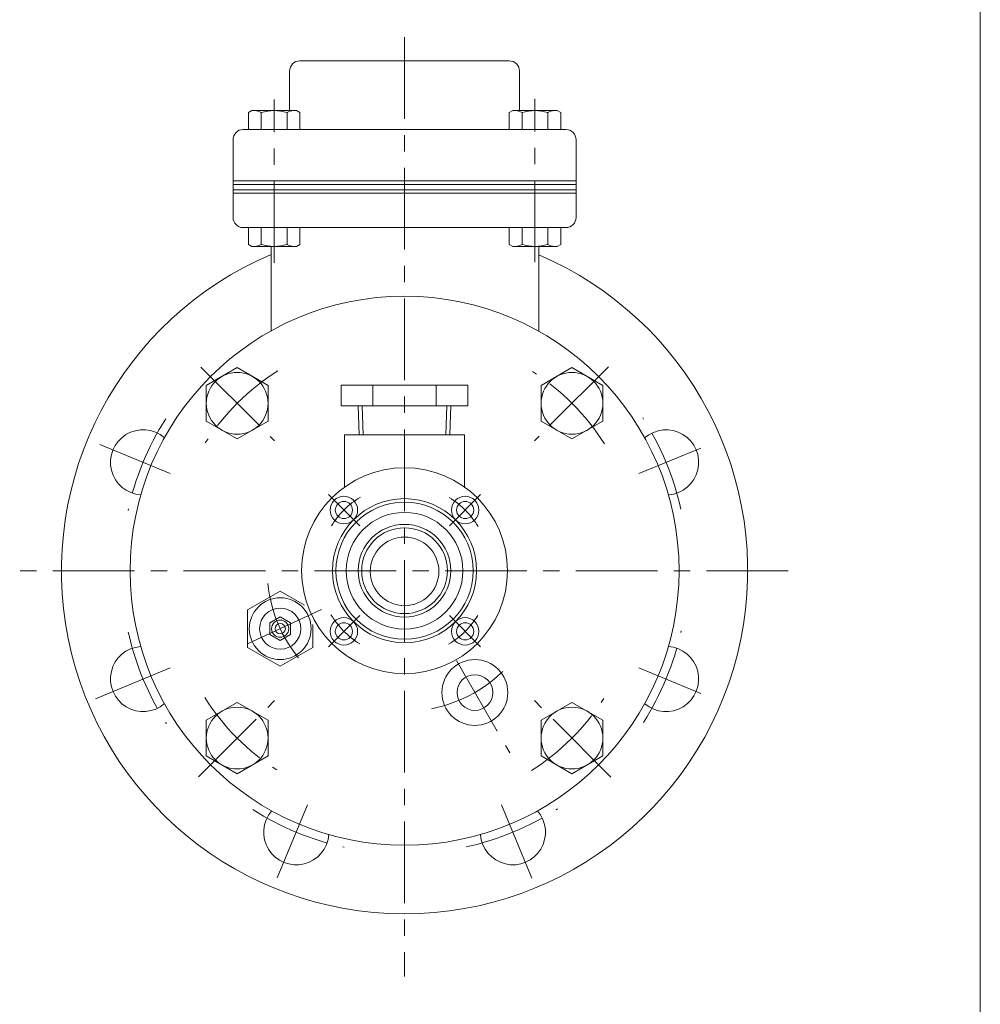
# Model space of a CAD drawing. Units: millimetres. Extents: x -570 to 570, y -394 to 413.
# Drawn here: x 290 to 570, y -96 to 191 of the extents above; entities that cross this region are included whole.
import ezdxf

# ---------------------------------------------------------------- set-up
doc = ezdxf.new("R2010")
doc.units = ezdxf.units.MM
doc.header["$LTSCALE"] = 0.75
doc.linetypes.add('CENTER', pattern=[50.8, 31.75, -6.35, 6.35, -6.35])
for name, color, linetype in [('Layer0004', 7, 'Continuous'), ('Layer0005', 7, 'Continuous'), ('Layer0009', 7, 'Continuous'), ('ZUWAKU', 7, 'Continuous')]:
    doc.layers.add(name, color=color, linetype=linetype)

# ---------------------------------------------------------------- blocks, each defined once
blk = doc.blocks.new('DC_GROUP_RTB-100_17')
at = {"layer": 'Layer0004', "color": 7, "linetype": 'Continuous', "lineweight": 0}
for p, q in [((356.68, 125.52), (356.68, 130.42)), ((360.43, 125.52), (360.43, 130.42)), ((367.93, 125.52), (367.93, 130.42)), ((371.69, 125.52), (371.69, 130.42)), ((356.68, 125.52), (357.71, 124.92)), ((357.71, 124.92), (370.65, 124.92)), ((371.69, 125.52), (370.65, 124.92))]:
    blk.add_line(p, q, dxfattribs=at)
for centre, radius, start, end in [((358.55, 128.16), 3.24, 270, 305.3741), ((364.18, 136.99), 12.07, 251.8814, 288.1186), ((369.81, 128.16), 3.24, 234.6259, 270)]:
    blk.add_arc(centre, radius, start, end, dxfattribs=at)
blk = doc.blocks.new('DC_GROUP_RTB-100_18')
at = {"layer": 'Layer0004', "color": 7, "linetype": 'Continuous', "lineweight": 0}
for p, q in [((432.68, 125.52), (432.68, 130.42)), ((436.43, 125.52), (436.43, 130.42)), ((443.93, 125.52), (443.93, 130.42)), ((447.69, 125.52), (447.69, 130.42)), ((432.68, 125.52), (433.71, 124.92)), ((446.65, 124.92), (433.71, 124.92)), ((447.69, 125.52), (446.65, 124.92))]:
    blk.add_line(p, q, dxfattribs=at)
for centre, radius, start, end in [((434.55, 128.16), 3.24, 270, 305.3741), ((440.18, 136.99), 12.07, 251.8814, 288.1186), ((445.81, 128.16), 3.24, 234.6259, 270)]:
    blk.add_arc(centre, radius, start, end, dxfattribs=at)
blk = doc.blocks.new('DC_GROUP_RTB-100_19')
at = {"layer": 'Layer0004', "color": 7, "linetype": 'Continuous', "lineweight": 0}
for p, q in [((356.68, 163.92), (357.71, 164.52)), ((356.68, 163.92), (356.68, 159.02)), ((357.71, 164.52), (370.65, 164.52)), ((360.43, 163.92), (360.43, 159.02)), ((367.93, 163.92), (367.93, 159.02)), ((371.69, 163.92), (370.65, 164.52)), ((371.69, 163.92), (371.69, 159.02))]:
    blk.add_line(p, q, dxfattribs=at)
for centre, radius, start, end in [((358.55, 161.28), 3.24, 54.6259, 90), ((364.18, 152.45), 12.07, 71.8814, 108.1186), ((369.81, 161.28), 3.24, 90, 125.3741)]:
    blk.add_arc(centre, radius, start, end, dxfattribs=at)
blk = doc.blocks.new('DC_GROUP_RTB-100_20')
at = {"layer": 'Layer0004', "color": 7, "linetype": 'Continuous', "lineweight": 0}
for p, q in [((432.68, 163.92), (433.71, 164.52)), ((432.68, 163.92), (432.68, 159.02)), ((446.65, 164.52), (433.71, 164.52)), ((436.43, 163.92), (436.43, 159.02)), ((443.93, 163.92), (443.93, 159.02)), ((447.69, 163.92), (446.65, 164.52)), ((447.69, 163.92), (447.69, 159.02))]:
    blk.add_line(p, q, dxfattribs=at)
for centre, radius, start, end in [((434.55, 161.28), 3.24, 54.6259, 90), ((440.18, 152.45), 12.07, 71.8814, 108.1186), ((445.81, 161.28), 3.24, 90, 125.3741)]:
    blk.add_arc(centre, radius, start, end, dxfattribs=at)

msp = doc.modelspace()

# ---------------------------------------------------------------- linework, layer by layer
at = {"layer": 'Layer0004', "color": 7, "linetype": 'Continuous', "lineweight": 0}
for p, q in [((371.68, 179.02), (432.68, 179.02)), ((368.68, 164.52), (368.68, 176.02)), ((435.68, 164.52), (435.68, 176.02)), ((355.18, 159.02), (449.18, 159.02)), ((352.18, 133.42), (352.18, 156.02)), ((452.18, 133.42), (452.18, 156.02)), ((355.18, 130.42), (449.18, 130.42)), ((363.28, 100.33), (363.28, 124.92)), ((441.28, 100.21), (441.28, 124.92)), ((353.39, 89.6), (344.39, 84.41)), ((362.39, 84.41), (353.39, 89.6)), ((450.97, 89.6), (441.97, 84.41)), ((459.97, 84.41), (450.97, 89.6)), ((344.39, 84.41), (344.39, 74.01)), ((362.39, 74.01), (362.39, 84.41)), ((383.71, 84.49), (420.66, 84.49)), ((383.71, 84.49), (383.71, 78.49)), ((392.94, 84.49), (392.94, 78.49)), ((411.42, 84.49), (411.42, 78.49)), ((420.66, 84.49), (420.66, 78.49)), ((420.66, 84.49), (420.66, 78.49)), ((441.97, 84.41), (441.97, 74.01)), ((459.97, 74.01), (459.97, 84.41)), ((383.71, 78.49), (420.66, 78.49)), ((388.96, 70.02), (388.7, 78.49)), ((415.4, 70.02), (415.67, 78.49)), ((344.39, 74.01), (353.39, 68.82)), ((353.39, 68.82), (362.39, 74.01)), ((441.97, 74.01), (450.97, 68.82)), ((450.97, 68.82), (459.97, 74.01)), ((384.68, 70.02), (402.18, 70.02)), ((384.68, 70.02), (384.68, 54.79)), ((419.68, 70.02), (402.18, 70.02)), ((419.68, 70.02), (419.68, 54.79)), ((365.93, 24.49), (356.43, 19)), ((373.04, 20.38), (365.93, 24.49)), ((356.43, 19), (356.43, 8.03)), ((365.93, 16.98), (362.93, 15.25)), ((362.93, 15.25), (362.93, 11.78)), ((368.93, 15.25), (365.93, 16.98)), ((368.93, 11.78), (368.93, 15.25)), ((375.43, 8.03), (375.43, 14.72)), ((362.93, 11.78), (365.93, 10.05)), ((365.93, 10.05), (368.93, 11.78)), ((356.43, 8.03), (365.93, 2.55)), ((365.93, 2.55), (375.43, 8.03)), ((353.39, -7.98), (344.39, -13.17)), ((362.39, -13.17), (353.39, -7.98)), ((450.97, -7.98), (441.97, -13.17)), ((459.97, -13.17), (450.97, -7.98)), ((344.39, -13.17), (344.39, -23.57)), ((362.39, -23.57), (362.39, -13.17)), ((441.97, -13.17), (441.97, -23.57)), ((459.97, -23.57), (459.97, -13.17)), ((344.39, -23.57), (353.39, -28.76)), ((353.39, -28.76), (362.39, -23.57)), ((441.97, -23.57), (450.97, -28.76)), ((450.97, -28.76), (459.97, -23.57))]:
    msp.add_line(p, q, dxfattribs=at)
at = {"layer": 'Layer0004', "color": 150, "linetype": 'Continuous', "lineweight": 0}
for p, q in [((352.18, 144.02), (452.18, 144.02)), ((352.18, 143.02), (452.18, 143.02)), ((352.18, 141.42), (452.18, 141.42)), ((352.18, 140.42), (452.18, 140.42))]:
    msp.add_line(p, q, dxfattribs=at)
at = {"layer": 'Layer0004', "color": 7, "linetype": 'Continuous', "lineweight": 0}
for centre, radius in [((402.18, 30.42), 80), ((353.39, 79.21), 9), ((450.97, 79.21), 9), ((402.18, 30.42), 30), ((384.5, 48.1), 4), ((419.86, 48.1), 4), ((402.18, 30.42), 21), ((402.18, 30.42), 21), ((384.5, 48.1), 2.5), ((402.18, 30.42), 20), ((419.86, 48.1), 2.5), ((402.18, 30.42), 17), ((402.18, 30.42), 17), ((402.18, 30.42), 17), ((402.18, 30.42), 13.5), ((402.18, 30.42), 12.5), ((402.18, 30.22), 10), ((365.93, 13.52), 9), ((365.93, 13.52), 6), ((365.93, 13.52), 2.5), ((365.93, 13.52), 1.5), ((384.5, 12.74), 4), ((384.5, 12.74), 2.5), ((419.86, 12.74), 4), ((419.86, 12.74), 2.5), ((422.68, -5.09), 9.6), ((422.68, -5.09), 5.2), ((353.39, -18.37), 9), ((450.97, -18.37), 9)]:
    msp.add_circle(centre, radius, dxfattribs=at)
for centre, radius, start, end in [((371.68, 176.02), 3, 90, 180), ((432.68, 176.02), 3, 0, 90), ((355.18, 156.02), 3, 90, 180), ((449.18, 156.02), 3, 0, 90), ((355.18, 133.42), 3, 180, 270), ((449.18, 133.42), 3, 270, 0), ((402.18, 30.42), 100, 112.8923, 66.9833), ((325.96, 61.99), 9.5, 49.4718, 266.1344), ((478.4, 61.99), 9.5, 274.4718, 131.1344), ((325.96, -1.15), 9.5, 94.4718, 311.1344), ((478.4, -1.15), 9.5, 229.4718, 86.1344), ((370.61, -45.8), 9.5, 139.4718, 356.1344), ((433.75, -45.8), 9.5, 184.4718, 41.1344)]:
    msp.add_arc(centre, radius, start, end, dxfattribs=at)
at = {"layer": 'Layer0005', "color": 150, "linetype": 'Continuous', "lineweight": 0}
for p, q in [((390.12, 70.02), (389.86, 78.49)), ((414.24, 70.02), (414.5, 78.49))]:
    msp.add_line(p, q, dxfattribs=at)
at = {"layer": 'Layer0009', "color": 56, "linetype": 'CENTER', "lineweight": 0}
for p, q in [((402.18, 185.92), (402.18, -87.88)), ((364.18, 120.12), (364.18, 167.72)), ((440.18, 120.32), (440.18, 167.92)), ((342.84, 89.76), (364.3, 68.3)), ((461.59, 89.83), (440.06, 68.3)), ((333.9, 58.7), (313.38, 67.2)), ((470.47, 58.7), (488.5, 66.17)), ((389.12, 43.48), (380.02, 52.58)), ((415.24, 43.48), (424.34, 52.58)), ((514, 30.42), (290, 30.42)), ((377.99, 19.14), (353.34, 7.65)), ((389.12, 17.36), (380.02, 8.26)), ((415.24, 17.36), (424.34, 8.26)), ((417.29, 4.25), (432.83, -22.66)), ((333.9, 2.14), (312.1, -6.89)), ((470.47, 2.14), (488.5, -5.33)), ((342.09, -29.67), (364.3, -7.46)), ((462.34, -29.74), (440.06, -7.46)), ((373.9, -37.86), (365.09, -59.12)), ((430.47, -37.86), (439.29, -59.17))]:
    msp.add_line(p, q, dxfattribs=at)
for radius, start, end in [(69, 122.4061, 147.3219), (69, 32.4061, 57.3219), (82.5, 147.5561, 167.6991), (82.5, 12.5561, 32.6991), (25, 120.9023, 148.5675), (25, 30.9023, 58.5675), (40, 185.2872, 224.513), (25, 210.9023, 238.5675), (25, 300.9023, 328.5675), (82.5, 192.5561, 212.6991), (82.5, 327.5561, 347.6991), (41, 281, 318), (69, 212.4061, 237.3219), (69, 302.4061, 327.3219), (82.5, 237.5561, 257.6991), (82.5, 282.5561, 302.6991)]:
    msp.add_arc((402.18, 30.42), radius, start, end, dxfattribs=at)
at = {"layer": 'ZUWAKU', "color": 7, "linetype": 'Continuous', "lineweight": 13}
msp.add_line((570, -394.5), (570, 385.5), dxfattribs=at)

# ---------------------------------------------------------------- block references
at = {"layer": 'Layer0004', "linetype": 'Continuous'}
for name in ['DC_GROUP_RTB-100_19', 'DC_GROUP_RTB-100_20', 'DC_GROUP_RTB-100_17', 'DC_GROUP_RTB-100_18']:
    msp.add_blockref(name, (0, 0), dxfattribs=at)

doc.saveas('drawing.dxf')
